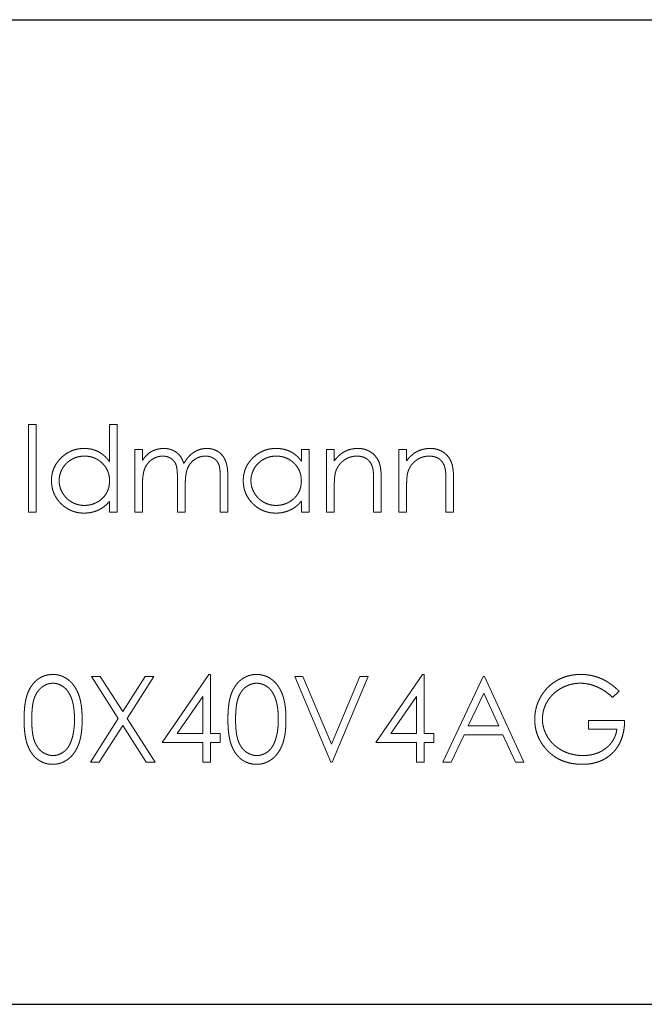
# Model space of a CAD drawing. Units: millimetres. Extents: x 5 to 292, y 5 to 205.
# Drawn here: x 44 to 50, y 100 to 109 of the extents above; entities that cross this region are included whole.
import ezdxf

# ---------------------------------------------------------------- set-up
doc = ezdxf.new("R2010")
doc.units = ezdxf.units.MM
doc.linetypes.add('HIDDEN', pattern=[1.905, 1.27, -0.635])

msp = doc.modelspace()

# ---------------------------------------------------------------- linework, layer by layer
at = {"color": 7, "linetype": 'Continuous', "lineweight": 25}
for p, q in [((13.6429, 108.8312), (77.1429, 108.8312)), ((13.6429, 99.687), (77.1429, 99.687))]:
    msp.add_line(p, q, dxfattribs=at)
at = {"color": 7, "linetype": 'HIDDEN', "lineweight": 18}
for p, q in [((13.6429, 108.8312), (77.1429, 108.8312)), ((15.0429, 108.8312), (75.7429, 108.8312)), ((44.0344, 105.0732), (44.1056, 105.0732)), ((44.0344, 104.2591), (44.0344, 105.0732)), ((44.1056, 105.0732), (44.1056, 104.2591)), ((44.7874, 105.0732), (44.8587, 105.0732)), ((44.7874, 104.7269), (44.7874, 105.0732)), ((44.8587, 105.0732), (44.8587, 104.2591)), ((45.0215, 104.8392), (45.0927, 104.8392)), ((45.0215, 104.2591), (45.0215, 104.8392)), ((45.0927, 104.8392), (45.0927, 104.7384)), ((46.5683, 104.7319), (46.5683, 104.8392)), ((46.5683, 104.8392), (46.6395, 104.8392)), ((46.6395, 104.8392), (46.6395, 104.2591)), ((46.8023, 104.8392), (46.8736, 104.8392)), ((46.8023, 104.2591), (46.8023, 104.8392)), ((46.8736, 104.8392), (46.8736, 104.7346)), ((47.474, 104.8392), (47.5452, 104.8392)), ((47.474, 104.2591), (47.474, 104.8392)), ((47.5452, 104.8392), (47.5452, 104.7346)), ((45.4184, 104.2591), (45.4184, 104.5541)), ((45.8152, 104.2591), (45.8152, 104.5737)), ((45.8865, 104.5733), (45.8865, 104.2591)), ((47.2399, 104.2591), (47.2399, 104.532)), ((47.3111, 104.5554), (47.3111, 104.2591)), ((47.9115, 104.2591), (47.9115, 104.532)), ((47.9828, 104.5554), (47.9828, 104.2591)), ((45.0927, 104.5032), (45.0927, 104.2591)), ((45.4896, 104.4848), (45.4896, 104.2591)), ((46.8736, 104.4689), (46.8736, 104.2591)), ((47.5452, 104.4689), (47.5452, 104.2591)), ((44.7874, 104.2591), (44.7874, 104.3595)), ((46.5683, 104.2591), (46.5683, 104.3595)), ((44.1056, 104.2591), (44.0344, 104.2591)), ((44.8587, 104.2591), (44.7874, 104.2591)), ((45.0927, 104.2591), (45.0215, 104.2591)), ((45.4896, 104.2591), (45.4184, 104.2591)), ((45.8865, 104.2591), (45.8152, 104.2591)), ((46.6395, 104.2591), (46.5683, 104.2591)), ((46.8736, 104.2591), (46.8023, 104.2591)), ((47.3111, 104.2591), (47.2399, 104.2591)), ((47.5452, 104.2591), (47.474, 104.2591)), ((47.9828, 104.2591), (47.9115, 104.2591)), ((44.8685, 102.341), (44.6195, 102.73)), ((44.6195, 102.73), (44.7017, 102.73)), ((44.7017, 102.73), (44.9095, 102.4053)), ((44.9095, 102.4053), (45.1174, 102.73)), ((45.1996, 102.73), (44.9507, 102.341)), ((45.1174, 102.73), (45.1996, 102.73)), ((45.2759, 102.1194), (45.7092, 102.7503)), ((45.7092, 102.7503), (45.7236, 102.7503)), ((45.7236, 102.7503), (45.7236, 102.2008)), ((46.5072, 102.73), (46.5835, 102.73)), ((46.843, 101.9362), (46.5072, 102.73)), ((46.5835, 102.73), (46.8481, 102.1045)), ((46.8481, 102.1045), (47.1127, 102.73)), ((47.189, 102.73), (46.8532, 101.9362)), ((47.1127, 102.73), (47.189, 102.73)), ((47.2603, 102.1194), (47.6935, 102.7503)), ((47.6935, 102.7503), (47.708, 102.7503)), ((47.708, 102.7503), (47.708, 102.2008)), ((47.881, 101.9362), (48.2575, 102.73)), ((48.2575, 102.73), (48.2677, 102.73)), ((48.2677, 102.73), (48.6341, 101.9362)), ((45.6524, 102.5455), (45.4158, 102.2008)), ((45.6524, 102.2008), (45.6524, 102.5455)), ((47.6368, 102.5455), (47.4002, 102.2008)), ((47.6368, 102.2008), (47.6368, 102.5455)), ((48.2618, 102.5753), (48.1181, 102.272)), ((48.4018, 102.272), (48.2618, 102.5753)), ((49.5194, 102.5945), (49.4583, 102.5366)), ((44.6093, 101.9362), (44.8685, 102.341)), ((44.9507, 102.341), (45.2097, 101.9362)), ((44.9095, 102.2768), (44.6915, 101.9362)), ((45.1275, 101.9362), (44.9095, 102.2768)), ((48.1181, 102.272), (48.4018, 102.272)), ((49.2345, 102.2415), (49.2345, 102.3229)), ((49.2345, 102.3229), (49.5703, 102.3229)), ((49.499, 102.2415), (49.2345, 102.2415)), ((45.4158, 102.2008), (45.6524, 102.2008)), ((45.7236, 102.2008), (45.8152, 102.2008)), ((45.8152, 102.2008), (45.8152, 102.1194)), ((47.4002, 102.2008), (47.6368, 102.2008)), ((47.708, 102.2008), (47.7996, 102.2008)), ((47.7996, 102.2008), (47.7996, 102.1194)), ((48.0795, 102.1906), (47.9588, 101.9362)), ((48.4393, 102.1906), (48.0795, 102.1906)), ((48.5566, 101.9362), (48.4393, 102.1906)), ((45.6524, 102.1194), (45.2759, 102.1194)), ((45.6524, 101.9362), (45.6524, 102.1194)), ((45.7236, 102.1194), (45.7236, 101.9362)), ((45.8152, 102.1194), (45.7236, 102.1194)), ((47.6368, 102.1194), (47.2603, 102.1194)), ((47.6368, 101.9362), (47.6368, 102.1194)), ((47.7996, 102.1194), (47.708, 102.1194)), ((47.708, 102.1194), (47.708, 101.9362)), ((44.6915, 101.9362), (44.6093, 101.9362)), ((45.2097, 101.9362), (45.1275, 101.9362)), ((45.7236, 101.9362), (45.6524, 101.9362)), ((46.8532, 101.9362), (46.843, 101.9362)), ((47.708, 101.9362), (47.6368, 101.9362)), ((47.9588, 101.9362), (47.881, 101.9362)), ((48.6341, 101.9362), (48.5566, 101.9362))]:
    msp.add_line(p, q, dxfattribs=at)
for points, knots in [([(44.2481, 104.5508), (44.2484, 104.5608), (44.2489, 104.5808), (44.2531, 104.6101), (44.2602, 104.6383), (44.27, 104.6654), (44.2827, 104.6913), (44.2981, 104.7161), (44.3162, 104.7399), (44.3372, 104.7621), (44.3598, 104.7825), (44.3841, 104.8003), (44.4093, 104.8157), (44.4359, 104.8278), (44.4635, 104.8377), (44.4923, 104.8445), (44.5221, 104.8485), (44.5424, 104.8491), (44.5527, 104.8494)], [0, 0, 0, 0, 0.063775, 0.126079, 0.186904, 0.247574, 0.308003, 0.369132, 0.432033, 0.496791, 0.561611, 0.624914, 0.686726, 0.748079, 0.809582, 0.871631, 0.934886, 1, 1, 1, 1]), ([(44.5527, 104.8494), (44.5646, 104.849), (44.5878, 104.8483), (44.6218, 104.8425), (44.654, 104.8327), (44.6845, 104.8193), (44.7131, 104.8019), (44.7402, 104.7808), (44.7651, 104.7556), (44.7799, 104.7366), (44.7874, 104.7269)], [0, 0, 0, 0, 0.128884, 0.252985, 0.37421, 0.494102, 0.614753, 0.738511, 0.866243, 1, 1, 1, 1]), ([(45.0927, 104.7384), (45.0991, 104.7472), (45.1114, 104.7641), (45.1316, 104.7864), (45.1517, 104.8053), (45.1662, 104.8152), (45.1732, 104.8199)], [0, 0, 0, 0, 0.283595, 0.543395, 0.780646, 1, 1, 1, 1]), ([(45.1732, 104.8199), (45.1827, 104.8245), (45.2015, 104.8335), (45.2313, 104.8426), (45.2618, 104.8482), (45.2824, 104.849), (45.2927, 104.8494)], [0, 0, 0, 0, 0.253734, 0.503035, 0.750014, 1, 1, 1, 1]), ([(45.2927, 104.8494), (45.2997, 104.8491), (45.3136, 104.8487), (45.3342, 104.8456), (45.3541, 104.8403), (45.3733, 104.833), (45.3913, 104.8241), (45.4079, 104.8136), (45.4228, 104.8019), (45.436, 104.7884), (45.4478, 104.7727), (45.4587, 104.7543), (45.4688, 104.7329), (45.4744, 104.7174), (45.4773, 104.7093)], [0, 0, 0, 0, 0.084152, 0.166532, 0.248836, 0.331246, 0.412957, 0.490494, 0.566156, 0.639987, 0.716765, 0.802144, 0.895833, 1, 1, 1, 1]), ([(45.4773, 104.7093), (45.4805, 104.7149), (45.4866, 104.7259), (45.4968, 104.7415), (45.5076, 104.7561), (45.519, 104.7698), (45.5309, 104.7823), (45.5433, 104.7938), (45.5564, 104.8044), (45.5744, 104.8167), (45.598, 104.8298), (45.6277, 104.8411), (45.6586, 104.8481), (45.6795, 104.8489), (45.6901, 104.8494)], [0, 0, 0, 0, 0.071766, 0.141226, 0.209116, 0.27484, 0.339483, 0.402476, 0.464942, 0.526833, 0.647415, 0.765562, 0.881615, 1, 1, 1, 1]), ([(45.6901, 104.8494), (45.6998, 104.849), (45.7189, 104.8483), (45.7466, 104.8426), (45.7724, 104.833), (45.7963, 104.8198), (45.8179, 104.8032), (45.8367, 104.7834), (45.8525, 104.7607), (45.8628, 104.7393), (45.8698, 104.7204), (45.8742, 104.7043), (45.878, 104.6865), (45.8811, 104.6672), (45.8835, 104.6461), (45.8852, 104.6233), (45.8863, 104.5989), (45.8864, 104.582), (45.8865, 104.5733)], [0, 0, 0, 0, 0.075604, 0.147965, 0.218797, 0.28947, 0.359724, 0.429708, 0.500497, 0.574429, 0.613947, 0.657155, 0.703973, 0.754939, 0.809707, 0.868833, 0.932385, 1, 1, 1, 1]), ([(46.0289, 104.5508), (46.0292, 104.5608), (46.0298, 104.5808), (46.034, 104.6101), (46.041, 104.6383), (46.0509, 104.6654), (46.0635, 104.6913), (46.0789, 104.7161), (46.0971, 104.7399), (46.118, 104.7621), (46.1407, 104.7825), (46.1649, 104.8003), (46.1901, 104.8157), (46.2167, 104.8278), (46.2443, 104.8377), (46.2731, 104.8445), (46.303, 104.8485), (46.3233, 104.8491), (46.3336, 104.8494)], [0, 0, 0, 0, 0.063775, 0.126079, 0.186904, 0.247574, 0.308003, 0.369132, 0.432033, 0.496791, 0.561611, 0.624914, 0.686726, 0.748079, 0.809582, 0.871631, 0.934886, 1, 1, 1, 1]), ([(46.3336, 104.8494), (46.3454, 104.849), (46.3686, 104.8484), (46.4026, 104.8431), (46.4347, 104.8341), (46.4653, 104.8219), (46.4941, 104.8056), (46.521, 104.7851), (46.5462, 104.7605), (46.5608, 104.7416), (46.5683, 104.7319)], [0, 0, 0, 0, 0.129862, 0.254654, 0.376015, 0.495255, 0.614798, 0.738106, 0.865196, 1, 1, 1, 1]), ([(46.8736, 104.7346), (46.8812, 104.7441), (46.8959, 104.7625), (46.9205, 104.7867), (46.9465, 104.8066), (46.9737, 104.8225), (47.0022, 104.8345), (47.0318, 104.8432), (47.0626, 104.8483), (47.0836, 104.849), (47.0943, 104.8494)], [0, 0, 0, 0, 0.140976, 0.273569, 0.398988, 0.51993, 0.63811, 0.756589, 0.87686, 1, 1, 1, 1]), ([(47.0943, 104.8494), (47.105, 104.849), (47.126, 104.8482), (47.1566, 104.8421), (47.1852, 104.8316), (47.2116, 104.8173), (47.2355, 104.7994), (47.2564, 104.7787), (47.2737, 104.7548), (47.2853, 104.7326), (47.293, 104.713), (47.2978, 104.6961), (47.3019, 104.6774), (47.3054, 104.6567), (47.3078, 104.6341), (47.3097, 104.6096), (47.3111, 104.5831), (47.3111, 104.5648), (47.3111, 104.5554)], [0, 0, 0, 0, 0.07724, 0.151178, 0.223488, 0.295543, 0.366976, 0.437131, 0.507044, 0.57856, 0.616614, 0.658756, 0.704491, 0.754803, 0.809332, 0.868274, 0.932073, 1, 1, 1, 1]), ([(47.5452, 104.7346), (47.5528, 104.7441), (47.5676, 104.7625), (47.5921, 104.7867), (47.6181, 104.8066), (47.6453, 104.8225), (47.6738, 104.8345), (47.7034, 104.8432), (47.7343, 104.8483), (47.7553, 104.849), (47.7659, 104.8494)], [0, 0, 0, 0, 0.140976, 0.273569, 0.398988, 0.51993, 0.63811, 0.756589, 0.87686, 1, 1, 1, 1]), ([(47.7659, 104.8494), (47.7766, 104.849), (47.7976, 104.8482), (47.8282, 104.8421), (47.8568, 104.8316), (47.8832, 104.8173), (47.9071, 104.7994), (47.928, 104.7787), (47.9453, 104.7548), (47.957, 104.7326), (47.9646, 104.713), (47.9694, 104.6961), (47.9735, 104.6774), (47.9771, 104.6567), (47.9794, 104.6341), (47.9813, 104.6096), (47.9827, 104.5831), (47.9828, 104.5648), (47.9828, 104.5554)], [0, 0, 0, 0, 0.0772404, 0.1511781, 0.223488, 0.2955426, 0.3669763, 0.4371305, 0.5070436, 0.5785597, 0.6166135, 0.6587562, 0.7044912, 0.7548031, 0.8093316, 0.8682745, 0.9320729, 1, 1, 1, 1]), ([(44.5537, 104.7781), (44.5433, 104.7778), (44.5227, 104.777), (44.4926, 104.7713), (44.4637, 104.7618), (44.4362, 104.7488), (44.4107, 104.7325), (44.3879, 104.7127), (44.3676, 104.6901), (44.3505, 104.6647), (44.3366, 104.6374), (44.3268, 104.6089), (44.3203, 104.5797), (44.3196, 104.5599), (44.3193, 104.55)], [0, 0, 0, 0, 0.085921, 0.169593, 0.252476, 0.336244, 0.419505, 0.502036, 0.584775, 0.669846, 0.754185, 0.836658, 0.91801, 1, 1, 1, 1]), ([(44.7874, 104.5479), (44.7872, 104.5559), (44.7868, 104.5717), (44.7835, 104.5948), (44.7783, 104.617), (44.771, 104.6382), (44.7613, 104.6583), (44.7497, 104.6775), (44.7359, 104.6956), (44.7201, 104.7124), (44.7028, 104.7277), (44.6846, 104.7414), (44.6651, 104.7527), (44.6447, 104.762), (44.6234, 104.7694), (44.6009, 104.7743), (44.5776, 104.7777), (44.5618, 104.778), (44.5537, 104.7781)], [0, 0, 0, 0, 0.065634, 0.129188, 0.191219, 0.251913, 0.312507, 0.373494, 0.435152, 0.498741, 0.562095, 0.624187, 0.685476, 0.746097, 0.807612, 0.869967, 0.933951, 1, 1, 1, 1]), ([(45.2803, 104.7781), (45.2717, 104.7778), (45.2545, 104.7771), (45.2293, 104.7709), (45.2049, 104.7611), (45.1818, 104.7476), (45.1606, 104.7308), (45.142, 104.7111), (45.1263, 104.6887), (45.1159, 104.6678), (45.1093, 104.6493), (45.1048, 104.6336), (45.101, 104.6161), (45.0982, 104.5969), (45.0954, 104.5759), (45.0941, 104.5533), (45.0928, 104.5288), (45.0927, 104.512), (45.0927, 104.5032)], [0, 0, 0, 0, 0.068677, 0.136871, 0.206114, 0.277538, 0.349772, 0.421251, 0.492911, 0.567027, 0.606614, 0.649704, 0.697303, 0.749086, 0.804881, 0.865485, 0.930237, 1, 1, 1, 1]), ([(45.4184, 104.5541), (45.4183, 104.5624), (45.4183, 104.5784), (45.4177, 104.6014), (45.4165, 104.6223), (45.4152, 104.641), (45.4133, 104.6577), (45.4111, 104.6723), (45.4085, 104.6848), (45.4043, 104.6986), (45.3978, 104.7137), (45.3873, 104.7298), (45.3742, 104.7439), (45.3589, 104.756), (45.3417, 104.766), (45.3226, 104.7731), (45.3019, 104.7773), (45.2877, 104.7779), (45.2803, 104.7781)], [0, 0, 0, 0, 0.08253, 0.158779, 0.227738, 0.289946, 0.345499, 0.393896, 0.436374, 0.472122, 0.536384, 0.599078, 0.661948, 0.726311, 0.791771, 0.858647, 0.927305, 1, 1, 1, 1]), ([(45.6777, 104.7781), (45.6687, 104.7778), (45.6509, 104.7772), (45.625, 104.7707), (45.6, 104.7609), (45.5768, 104.7468), (45.5555, 104.7298), (45.5372, 104.7096), (45.522, 104.6868), (45.5117, 104.6657), (45.5053, 104.6467), (45.501, 104.6301), (45.4977, 104.6113), (45.4945, 104.5903), (45.4925, 104.567), (45.4906, 104.5416), (45.4898, 104.5139), (45.4897, 104.4947), (45.4896, 104.4848)], [0, 0, 0, 0, 0.068158, 0.134707, 0.201865, 0.270788, 0.340024, 0.408083, 0.476813, 0.547346, 0.58564, 0.628865, 0.677153, 0.730803, 0.789807, 0.854325, 0.924365, 1, 1, 1, 1]), ([(45.8152, 104.5737), (45.8152, 104.5811), (45.8152, 104.5953), (45.8146, 104.6158), (45.8134, 104.6345), (45.8121, 104.6513), (45.8102, 104.6663), (45.8078, 104.6795), (45.8052, 104.691), (45.801, 104.7037), (45.7942, 104.7177), (45.7838, 104.7329), (45.7708, 104.746), (45.7558, 104.7575), (45.7386, 104.7668), (45.7197, 104.7734), (45.6992, 104.7775), (45.685, 104.7779), (45.6777, 104.7781)], [0, 0, 0, 0, 0.078343, 0.150563, 0.216151, 0.27568, 0.328707, 0.375904, 0.417302, 0.452693, 0.517265, 0.581217, 0.645322, 0.712024, 0.78013, 0.850218, 0.922649, 1, 1, 1, 1]), ([(46.3345, 104.7781), (46.3241, 104.7778), (46.3036, 104.777), (46.2734, 104.7713), (46.2445, 104.7618), (46.2171, 104.7488), (46.1915, 104.7325), (46.1687, 104.7127), (46.1484, 104.6901), (46.1313, 104.6647), (46.1174, 104.6374), (46.1076, 104.6089), (46.1012, 104.5797), (46.1005, 104.5599), (46.1002, 104.55)], [0, 0, 0, 0, 0.085921, 0.169593, 0.252476, 0.336244, 0.419505, 0.502036, 0.584775, 0.669846, 0.754185, 0.836658, 0.91801, 1, 1, 1, 1]), ([(46.5683, 104.5479), (46.5681, 104.5559), (46.5676, 104.5717), (46.5644, 104.5948), (46.5592, 104.617), (46.5518, 104.6382), (46.5422, 104.6583), (46.5306, 104.6775), (46.5167, 104.6956), (46.501, 104.7124), (46.4837, 104.7277), (46.4654, 104.7414), (46.4459, 104.7527), (46.4255, 104.762), (46.4042, 104.7694), (46.3818, 104.7743), (46.3585, 104.7777), (46.3426, 104.778), (46.3345, 104.7781)], [0, 0, 0, 0, 0.065634, 0.129188, 0.191219, 0.251913, 0.312507, 0.373494, 0.435152, 0.498741, 0.562095, 0.624187, 0.685476, 0.746097, 0.807612, 0.869967, 0.933951, 1, 1, 1, 1]), ([(47.0819, 104.7781), (47.0761, 104.778), (47.0648, 104.7778), (47.048, 104.7757), (47.0317, 104.7722), (47.0157, 104.7674), (47.0004, 104.7609), (46.9852, 104.7536), (46.9708, 104.7444), (46.9569, 104.7341), (46.9439, 104.7227), (46.9318, 104.7108), (46.921, 104.698), (46.9112, 104.6847), (46.9028, 104.6706), (46.8954, 104.6559), (46.8892, 104.6405), (46.8861, 104.6299), (46.8845, 104.6245)], [0, 0, 0, 0, 0.063986, 0.126627, 0.188984, 0.25023, 0.312351, 0.374574, 0.438148, 0.50292, 0.567974, 0.630771, 0.692935, 0.754398, 0.815218, 0.876117, 0.938015, 1, 1, 1, 1]), ([(47.2315, 104.664), (47.2291, 104.673), (47.2244, 104.6903), (47.213, 104.7138), (47.1985, 104.7338), (47.1808, 104.7502), (47.1601, 104.7629), (47.1365, 104.7718), (47.1101, 104.7773), (47.0915, 104.7778), (47.0819, 104.7781)], [0, 0, 0, 0, 0.13552, 0.260833, 0.378476, 0.493178, 0.609281, 0.729981, 0.859261, 1, 1, 1, 1]), ([(47.7535, 104.7781), (47.7478, 104.778), (47.7364, 104.7778), (47.7196, 104.7757), (47.7033, 104.7722), (47.6873, 104.7674), (47.672, 104.7609), (47.6569, 104.7536), (47.6425, 104.7444), (47.6285, 104.7341), (47.6155, 104.7227), (47.6034, 104.7108), (47.5926, 104.698), (47.5829, 104.6847), (47.5744, 104.6706), (47.5671, 104.6559), (47.5608, 104.6405), (47.5577, 104.6299), (47.5562, 104.6245)], [0, 0, 0, 0, 0.063986, 0.126627, 0.188984, 0.25023, 0.312351, 0.374574, 0.438148, 0.50292, 0.567974, 0.630771, 0.692935, 0.754398, 0.815218, 0.876117, 0.938015, 1, 1, 1, 1]), ([(47.9031, 104.664), (47.9007, 104.673), (47.8961, 104.6903), (47.8846, 104.7138), (47.8701, 104.7338), (47.8525, 104.7502), (47.8318, 104.7629), (47.8081, 104.7718), (47.7817, 104.7773), (47.7632, 104.7778), (47.7535, 104.7781)], [0, 0, 0, 0, 0.13552, 0.260833, 0.378476, 0.493178, 0.609281, 0.729981, 0.859261, 1, 1, 1, 1]), ([(46.8845, 104.6245), (46.8836, 104.6206), (46.8817, 104.6121), (46.8796, 104.5981), (46.8777, 104.5819), (46.8761, 104.5636), (46.8751, 104.543), (46.8741, 104.5203), (46.8737, 104.4953), (46.8736, 104.4779), (46.8736, 104.4689)], [0, 0, 0, 0, 0.0769955, 0.1676151, 0.2710524, 0.3894595, 0.5208428, 0.6663988, 0.8260936, 1, 1, 1, 1]), ([(47.2399, 104.532), (47.2399, 104.5399), (47.2398, 104.555), (47.2395, 104.5766), (47.2389, 104.5962), (47.238, 104.6138), (47.2367, 104.6293), (47.2353, 104.6427), (47.2336, 104.6541), (47.2322, 104.6609), (47.2315, 104.664)], [0, 0, 0, 0, 0.17885, 0.34211, 0.489826, 0.623254, 0.74008, 0.841483, 0.928908, 1, 1, 1, 1]), ([(47.5562, 104.6245), (47.5553, 104.6206), (47.5533, 104.6121), (47.5512, 104.5981), (47.5493, 104.5819), (47.5477, 104.5636), (47.5468, 104.543), (47.5457, 104.5203), (47.5453, 104.4953), (47.5452, 104.4779), (47.5452, 104.4689)], [0, 0, 0, 0, 0.0769955, 0.1676151, 0.2710524, 0.3894595, 0.5208428, 0.6663988, 0.8260936, 1, 1, 1, 1]), ([(47.9115, 104.532), (47.9115, 104.5399), (47.9114, 104.555), (47.9112, 104.5766), (47.9105, 104.5962), (47.9096, 104.6138), (47.9083, 104.6293), (47.9069, 104.6427), (47.9053, 104.6541), (47.9038, 104.6609), (47.9031, 104.664)], [0, 0, 0, 0, 0.17885, 0.34211, 0.489826, 0.623254, 0.74008, 0.841483, 0.928908, 1, 1, 1, 1]), ([(44.5505, 104.249), (44.5403, 104.2492), (44.5201, 104.2498), (44.4903, 104.254), (44.4618, 104.2609), (44.4343, 104.2704), (44.408, 104.283), (44.3828, 104.2981), (44.3588, 104.316), (44.3364, 104.3366), (44.3157, 104.3589), (44.2975, 104.3827), (44.2824, 104.4079), (44.2697, 104.4341), (44.26, 104.4616), (44.2532, 104.4903), (44.2489, 104.5202), (44.2484, 104.5405), (44.2481, 104.5508)], [0, 0, 0, 0, 0.06462, 0.127433, 0.189004, 0.24993, 0.310668, 0.372329, 0.434939, 0.499576, 0.564191, 0.626735, 0.688109, 0.749294, 0.810331, 0.871901, 0.935046, 1, 1, 1, 1]), ([(44.3193, 104.55), (44.3197, 104.5401), (44.3206, 104.5203), (44.3267, 104.4911), (44.3368, 104.4626), (44.3507, 104.4351), (44.3681, 104.4096), (44.3883, 104.3865), (44.4114, 104.3666), (44.437, 104.35), (44.4644, 104.3366), (44.4931, 104.3273), (44.5228, 104.3213), (44.5429, 104.3206), (44.5531, 104.3202)], [0, 0, 0, 0, 0.0815893, 0.1628589, 0.2454837, 0.3308071, 0.4164934, 0.4998932, 0.5830482, 0.6671579, 0.7513119, 0.8337848, 0.9162565, 1, 1, 1, 1]), ([(44.5531, 104.3202), (44.5634, 104.3206), (44.5839, 104.3213), (44.6141, 104.3271), (44.6435, 104.3365), (44.6716, 104.3497), (44.6977, 104.3659), (44.7212, 104.385), (44.741, 104.4071), (44.7579, 104.4315), (44.7711, 104.4582), (44.7807, 104.4866), (44.7863, 104.5168), (44.7871, 104.5374), (44.7874, 104.5479)], [0, 0, 0, 0, 0.084802, 0.168664, 0.252552, 0.33824, 0.423103, 0.505556, 0.586176, 0.667136, 0.748499, 0.830452, 0.913456, 1, 1, 1, 1]), ([(46.3314, 104.249), (46.3211, 104.2492), (46.3009, 104.2498), (46.2712, 104.254), (46.2426, 104.2609), (46.2151, 104.2704), (46.1889, 104.283), (46.1637, 104.2981), (46.1397, 104.316), (46.1172, 104.3366), (46.0965, 104.3589), (46.0784, 104.3827), (46.0632, 104.4079), (46.0506, 104.4341), (46.0408, 104.4616), (46.034, 104.4903), (46.0298, 104.5202), (46.0292, 104.5405), (46.0289, 104.5508)], [0, 0, 0, 0, 0.06462, 0.1274335, 0.1890041, 0.2499301, 0.3106685, 0.372329, 0.4349391, 0.4995755, 0.5641912, 0.6267352, 0.6881093, 0.7492936, 0.8103305, 0.8719012, 0.9350459, 1, 1, 1, 1]), ([(46.1002, 104.55), (46.1006, 104.5401), (46.1014, 104.5203), (46.1075, 104.4911), (46.1177, 104.4626), (46.1316, 104.4351), (46.149, 104.4096), (46.1691, 104.3865), (46.1922, 104.3666), (46.2178, 104.35), (46.2452, 104.3366), (46.274, 104.3273), (46.3036, 104.3213), (46.3238, 104.3206), (46.3339, 104.3202)], [0, 0, 0, 0, 0.0815893, 0.1628589, 0.2454837, 0.3308071, 0.4164934, 0.4998932, 0.5830482, 0.6671579, 0.7513119, 0.8337848, 0.9162565, 1, 1, 1, 1]), ([(46.3339, 104.3202), (46.3442, 104.3206), (46.3647, 104.3213), (46.395, 104.3271), (46.4243, 104.3365), (46.4524, 104.3497), (46.4786, 104.3659), (46.502, 104.385), (46.5219, 104.4071), (46.5387, 104.4315), (46.5519, 104.4582), (46.5615, 104.4866), (46.5672, 104.5168), (46.5679, 104.5374), (46.5683, 104.5479)], [0, 0, 0, 0, 0.084802, 0.168664, 0.252552, 0.33824, 0.423103, 0.505556, 0.586176, 0.667136, 0.748499, 0.830452, 0.913456, 1, 1, 1, 1]), ([(44.7874, 104.3595), (44.7794, 104.3504), (44.7637, 104.3327), (44.7375, 104.3095), (44.7098, 104.2904), (44.6806, 104.2749), (44.65, 104.2633), (44.6181, 104.2551), (44.5848, 104.2498), (44.562, 104.2492), (44.5505, 104.249)], [0, 0, 0, 0, 0.134298, 0.262085, 0.38627, 0.507165, 0.6273, 0.748145, 0.87237, 1, 1, 1, 1]), ([(46.5683, 104.3595), (46.5602, 104.3504), (46.5446, 104.3327), (46.5184, 104.3095), (46.4906, 104.2904), (46.4614, 104.2749), (46.4309, 104.2633), (46.3989, 104.2551), (46.3656, 104.2498), (46.3429, 104.2492), (46.3314, 104.249)], [0, 0, 0, 0, 0.134298, 0.262085, 0.38627, 0.507165, 0.6273, 0.748145, 0.87237, 1, 1, 1, 1]), ([(43.9937, 102.3328), (43.9937, 102.3455), (43.9939, 102.3702), (43.9955, 102.4062), (43.9982, 102.44), (44.0018, 102.4716), (44.0063, 102.5009), (44.0122, 102.5279), (44.019, 102.5528), (44.0268, 102.5756), (44.0357, 102.5966), (44.0453, 102.6162), (44.0561, 102.6344), (44.0674, 102.6514), (44.0798, 102.667), (44.0927, 102.6815), (44.1069, 102.6944), (44.1217, 102.7061), (44.1374, 102.7164), (44.1534, 102.7255), (44.1699, 102.7333), (44.1869, 102.7394), (44.2043, 102.7444), (44.2222, 102.7478), (44.2404, 102.75), (44.2528, 102.7502), (44.2591, 102.7503)], [0, 0, 0, 0, 0.068595, 0.133246, 0.194313, 0.251279, 0.304513, 0.354235, 0.400481, 0.443411, 0.484015, 0.523252, 0.561042, 0.5979, 0.633518, 0.668314, 0.702496, 0.736685, 0.770293, 0.803437, 0.835913, 0.86846, 0.900847, 0.933467, 0.966258, 1, 1, 1, 1]), ([(44.2591, 102.7503), (44.2654, 102.7502), (44.2779, 102.75), (44.2965, 102.7479), (44.3146, 102.7444), (44.3322, 102.7394), (44.3495, 102.7332), (44.3663, 102.7255), (44.3826, 102.7165), (44.3984, 102.7059), (44.4136, 102.6941), (44.428, 102.6808), (44.4415, 102.6661), (44.4544, 102.6501), (44.4662, 102.6326), (44.4774, 102.6138), (44.4875, 102.5935), (44.4972, 102.5719), (44.5056, 102.5485), (44.5131, 102.5233), (44.5192, 102.4962), (44.5243, 102.4672), (44.5282, 102.4363), (44.5311, 102.4035), (44.5326, 102.3687), (44.5329, 102.345), (44.533, 102.3328)], [0, 0, 0, 0, 0.033788, 0.067194, 0.099862, 0.132567, 0.165151, 0.197913, 0.231319, 0.265083, 0.299255, 0.334399, 0.369943, 0.406284, 0.444064, 0.482998, 0.523354, 0.565537, 0.609613, 0.656391, 0.705885, 0.758325, 0.813832, 0.872795, 0.934722, 1, 1, 1, 1]), ([(45.8865, 102.3328), (45.8865, 102.3455), (45.8867, 102.3702), (45.8883, 102.4062), (45.891, 102.44), (45.8946, 102.4716), (45.8991, 102.5009), (45.905, 102.5279), (45.9118, 102.5528), (45.9196, 102.5756), (45.9285, 102.5966), (45.9381, 102.6162), (45.9489, 102.6344), (45.9602, 102.6514), (45.9725, 102.667), (45.9855, 102.6815), (45.9997, 102.6944), (46.0145, 102.7061), (46.0302, 102.7164), (46.0462, 102.7255), (46.0627, 102.7333), (46.0797, 102.7394), (46.0971, 102.7444), (46.1149, 102.7478), (46.1332, 102.75), (46.1456, 102.7502), (46.1518, 102.7503)], [0, 0, 0, 0, 0.068595, 0.133246, 0.194313, 0.251279, 0.304513, 0.354235, 0.400481, 0.443411, 0.484015, 0.523252, 0.561042, 0.5979, 0.633518, 0.668314, 0.702496, 0.736685, 0.770293, 0.803437, 0.835913, 0.86846, 0.900847, 0.933467, 0.966258, 1, 1, 1, 1]), ([(46.1518, 102.7503), (46.1582, 102.7502), (46.1707, 102.75), (46.1893, 102.7479), (46.2074, 102.7444), (46.225, 102.7394), (46.2423, 102.7332), (46.2591, 102.7255), (46.2754, 102.7165), (46.2912, 102.7059), (46.3064, 102.6941), (46.3208, 102.6808), (46.3343, 102.6661), (46.3472, 102.6501), (46.359, 102.6326), (46.3702, 102.6138), (46.3803, 102.5935), (46.39, 102.5719), (46.3983, 102.5485), (46.4059, 102.5233), (46.412, 102.4962), (46.4171, 102.4672), (46.421, 102.4363), (46.4239, 102.4035), (46.4254, 102.3687), (46.4257, 102.345), (46.4258, 102.3328)], [0, 0, 0, 0, 0.033788, 0.067194, 0.099862, 0.132567, 0.165151, 0.197913, 0.231319, 0.265083, 0.299255, 0.334399, 0.369943, 0.406284, 0.444064, 0.482998, 0.523354, 0.565537, 0.609613, 0.656391, 0.705885, 0.758325, 0.813832, 0.872795, 0.934722, 1, 1, 1, 1]), ([(48.7358, 102.3334), (48.7359, 102.3428), (48.7362, 102.3613), (48.7391, 102.3889), (48.7433, 102.4159), (48.7494, 102.4425), (48.7571, 102.4685), (48.7668, 102.4941), (48.778, 102.5192), (48.7911, 102.5436), (48.8056, 102.5671), (48.8214, 102.5896), (48.8386, 102.6106), (48.857, 102.6303), (48.8769, 102.6487), (48.8979, 102.6657), (48.9202, 102.6815), (48.9437, 102.6958), (48.9683, 102.7086), (48.9937, 102.7198), (49.02, 102.7291), (49.047, 102.737), (49.0748, 102.7429), (49.1034, 102.7471), (49.1328, 102.75), (49.1527, 102.7502), (49.1628, 102.7503)], [0, 0, 0, 0, 0.042039, 0.083544, 0.124643, 0.165303, 0.206171, 0.246971, 0.288329, 0.329987, 0.371797, 0.412738, 0.453459, 0.494001, 0.534381, 0.574952, 0.615892, 0.65725, 0.699007, 0.740486, 0.782325, 0.824567, 0.867041, 0.9105, 0.954619, 1, 1, 1, 1]), ([(49.1628, 102.7503), (49.171, 102.7502), (49.1873, 102.7499), (49.2115, 102.7481), (49.2354, 102.7453), (49.2589, 102.7414), (49.282, 102.736), (49.3048, 102.7297), (49.3272, 102.7223), (49.3493, 102.7134), (49.3711, 102.7034), (49.3928, 102.6921), (49.4143, 102.6793), (49.4356, 102.6651), (49.4569, 102.6496), (49.4779, 102.6324), (49.499, 102.6142), (49.5125, 102.6011), (49.5194, 102.5945)], [0, 0, 0, 0, 0.0616169, 0.1221792, 0.1822163, 0.2418641, 0.3009601, 0.3599691, 0.4190329, 0.4780687, 0.5379926, 0.5989602, 0.6613211, 0.7252476, 0.7912202, 0.858746, 0.9283176, 1, 1, 1, 1]), ([(44.2614, 102.6689), (44.2527, 102.6685), (44.2351, 102.6675), (44.2091, 102.661), (44.1843, 102.6497), (44.1645, 102.6372), (44.1493, 102.6254), (44.1386, 102.6151), (44.1286, 102.6038), (44.1194, 102.5915), (44.1108, 102.5782), (44.1028, 102.5639), (44.0957, 102.5485), (44.0891, 102.5321), (44.0833, 102.514), (44.0785, 102.4941), (44.0741, 102.4722), (44.0709, 102.4483), (44.0682, 102.4223), (44.0664, 102.3944), (44.065, 102.3644), (44.0649, 102.3438), (44.0649, 102.3331)], [0, 0, 0, 0, 0.060387, 0.120883, 0.182755, 0.247811, 0.281299, 0.315088, 0.349702, 0.384857, 0.420966, 0.458511, 0.497175, 0.537602, 0.580503, 0.627468, 0.678388, 0.733983, 0.793747, 0.857714, 0.926698, 1, 1, 1, 1]), ([(44.4618, 102.3331), (44.4617, 102.3426), (44.4614, 102.3613), (44.4605, 102.3886), (44.4581, 102.4146), (44.4554, 102.4393), (44.4515, 102.4626), (44.4472, 102.4847), (44.4415, 102.5053), (44.4354, 102.5248), (44.4284, 102.5429), (44.4207, 102.5597), (44.4125, 102.5753), (44.4036, 102.5896), (44.394, 102.6028), (44.3837, 102.6145), (44.3728, 102.6251), (44.3577, 102.6373), (44.3379, 102.6496), (44.3132, 102.661), (44.2875, 102.6675), (44.2701, 102.6685), (44.2614, 102.6689)], [0, 0, 0, 0, 0.065681, 0.128486, 0.188175, 0.245106, 0.299448, 0.350823, 0.399942, 0.446672, 0.491255, 0.533376, 0.573853, 0.612526, 0.649597, 0.685532, 0.720106, 0.753838, 0.818925, 0.880493, 0.940311, 1, 1, 1, 1]), ([(46.1542, 102.6689), (46.1454, 102.6685), (46.1279, 102.6675), (46.1019, 102.661), (46.077, 102.6497), (46.0573, 102.6372), (46.0421, 102.6254), (46.0314, 102.6151), (46.0214, 102.6038), (46.0122, 102.5915), (46.0035, 102.5782), (45.9956, 102.5639), (45.9885, 102.5485), (45.9819, 102.5321), (45.9761, 102.514), (45.9713, 102.4941), (45.9669, 102.4722), (45.9637, 102.4483), (45.961, 102.4223), (45.9592, 102.3944), (45.9578, 102.3644), (45.9577, 102.3438), (45.9577, 102.3331)], [0, 0, 0, 0, 0.060387, 0.120883, 0.182755, 0.247811, 0.281299, 0.315088, 0.349702, 0.384857, 0.420966, 0.458511, 0.497175, 0.537602, 0.580503, 0.627468, 0.678388, 0.733983, 0.793747, 0.857714, 0.926698, 1, 1, 1, 1]), ([(46.3546, 102.3331), (46.3544, 102.3426), (46.3542, 102.3613), (46.3533, 102.3886), (46.3509, 102.4146), (46.3482, 102.4393), (46.3442, 102.4626), (46.34, 102.4847), (46.3343, 102.5053), (46.3282, 102.5248), (46.3212, 102.5429), (46.3135, 102.5597), (46.3053, 102.5753), (46.2964, 102.5896), (46.2868, 102.6028), (46.2764, 102.6145), (46.2656, 102.6251), (46.2505, 102.6373), (46.2306, 102.6496), (46.206, 102.661), (46.1803, 102.6675), (46.1629, 102.6685), (46.1542, 102.6689)], [0, 0, 0, 0, 0.065681, 0.128486, 0.188175, 0.245106, 0.299448, 0.350823, 0.399942, 0.446672, 0.491255, 0.533376, 0.573853, 0.612526, 0.649597, 0.685532, 0.720106, 0.753838, 0.818925, 0.880493, 0.940311, 1, 1, 1, 1]), ([(49.1604, 102.6689), (49.1527, 102.6688), (49.1373, 102.6686), (49.1145, 102.6662), (49.0919, 102.6628), (49.0696, 102.6578), (49.0476, 102.6515), (49.0258, 102.6436), (49.0043, 102.6344), (48.9833, 102.6238), (48.963, 102.6121), (48.9438, 102.5992), (48.9256, 102.5854), (48.9087, 102.5704), (48.8931, 102.5544), (48.8784, 102.5376), (48.865, 102.5196), (48.853, 102.5007), (48.8422, 102.4812), (48.8328, 102.4614), (48.8248, 102.4413), (48.8185, 102.4208), (48.8133, 102.4002), (48.8097, 102.3793), (48.8076, 102.358), (48.8072, 102.3438), (48.8071, 102.3366)], [0, 0, 0, 0, 0.042841, 0.085571, 0.127719, 0.170068, 0.212787, 0.255482, 0.298877, 0.342861, 0.386528, 0.429532, 0.471886, 0.513729, 0.555082, 0.596535, 0.63812, 0.679822, 0.721331, 0.761888, 0.802199, 0.841806, 0.88106, 0.920633, 0.960101, 1, 1, 1, 1]), ([(49.4583, 102.5366), (49.4473, 102.547), (49.4255, 102.5676), (49.3899, 102.5942), (49.3527, 102.617), (49.3142, 102.6356), (49.2753, 102.6504), (49.2366, 102.661), (49.1983, 102.6677), (49.1729, 102.6685), (49.1604, 102.6689)], [0, 0, 0, 0, 0.136144, 0.269043, 0.398517, 0.5271, 0.652283, 0.77168, 0.887495, 1, 1, 1, 1]), ([(44.2591, 101.9159), (44.2528, 101.916), (44.2404, 101.9162), (44.2222, 101.9183), (44.2044, 101.9218), (44.1871, 101.9267), (44.1702, 101.9326), (44.1538, 101.9404), (44.1379, 101.9493), (44.1224, 101.9594), (44.1076, 101.9711), (44.0936, 101.984), (44.0805, 101.9984), (44.0683, 102.0141), (44.0568, 102.0311), (44.0461, 102.0494), (44.0363, 102.0691), (44.0273, 102.0903), (44.0193, 102.1132), (44.0123, 102.1382), (44.0067, 102.1654), (44.002, 102.1947), (43.9981, 102.2262), (43.9955, 102.2598), (43.9939, 102.2956), (43.9937, 102.3202), (43.9937, 102.3328)], [0, 0, 0, 0, 0.033787, 0.066622, 0.099285, 0.131361, 0.163585, 0.196104, 0.228902, 0.262158, 0.295991, 0.330218, 0.36506, 0.400951, 0.43762, 0.475708, 0.515381, 0.556414, 0.599765, 0.646424, 0.696431, 0.749782, 0.806573, 0.867436, 0.931887, 1, 1, 1, 1]), ([(44.0649, 102.3331), (44.0649, 102.3225), (44.065, 102.3019), (44.0664, 102.272), (44.0682, 102.2441), (44.0706, 102.2182), (44.0742, 102.1944), (44.0782, 102.1724), (44.0831, 102.1525), (44.0889, 102.1345), (44.0955, 102.118), (44.1027, 102.1026), (44.1104, 102.0883), (44.1191, 102.075), (44.1285, 102.0628), (44.1384, 102.0514), (44.1494, 102.0412), (44.1644, 102.029), (44.1843, 102.0165), (44.2094, 102.0055), (44.2352, 101.9986), (44.2527, 101.9977), (44.2614, 101.9973)], [0, 0, 0, 0, 0.072951, 0.141584, 0.205926, 0.265301, 0.320597, 0.371817, 0.41879, 0.461699, 0.502134, 0.540804, 0.578181, 0.614297, 0.649678, 0.684299, 0.718359, 0.752081, 0.817652, 0.879722, 0.939966, 1, 1, 1, 1]), ([(44.533, 102.3328), (44.5329, 102.3206), (44.5326, 102.297), (44.5311, 102.2624), (44.5282, 102.2297), (44.5245, 102.1989), (44.5194, 102.1701), (44.5131, 102.1432), (44.5062, 102.118), (44.4976, 102.0949), (44.4882, 102.0733), (44.478, 102.0532), (44.467, 102.0343), (44.4551, 102.0169), (44.4424, 102.0007), (44.4286, 101.9861), (44.4142, 101.9727), (44.3989, 101.9607), (44.3829, 101.9503), (44.3666, 101.9409), (44.3497, 101.9334), (44.3324, 101.9269), (44.3147, 101.922), (44.2965, 101.9185), (44.2779, 101.9161), (44.2654, 101.916), (44.2591, 101.9159)], [0, 0, 0, 0, 0.065063, 0.126773, 0.185516, 0.240765, 0.29298, 0.34225, 0.388919, 0.432776, 0.474628, 0.514775, 0.553606, 0.591426, 0.628028, 0.663804, 0.698984, 0.733591, 0.767628, 0.801208, 0.834264, 0.866981, 0.89972, 0.932702, 0.966176, 1, 1, 1, 1]), ([(44.4317, 102.1335), (44.4341, 102.1406), (44.439, 102.155), (44.4452, 102.1773), (44.4502, 102.2007), (44.4546, 102.2251), (44.4576, 102.2506), (44.4601, 102.2771), (44.4615, 102.3048), (44.4617, 102.3236), (44.4618, 102.3331)], [0, 0, 0, 0, 0.110588, 0.224542, 0.342503, 0.464324, 0.590756, 0.722227, 0.858843, 1, 1, 1, 1]), ([(46.1518, 101.9159), (46.1456, 101.916), (46.1332, 101.9162), (46.1149, 101.9183), (46.0972, 101.9218), (46.0799, 101.9267), (46.0629, 101.9326), (46.0466, 101.9404), (46.0307, 101.9493), (46.0152, 101.9594), (46.0004, 101.9711), (45.9863, 101.984), (45.9733, 101.9984), (45.9611, 102.0141), (45.9496, 102.0311), (45.9389, 102.0494), (45.9291, 102.0691), (45.9201, 102.0903), (45.9121, 102.1132), (45.9051, 102.1382), (45.8995, 102.1654), (45.8948, 102.1947), (45.8909, 102.2262), (45.8883, 102.2598), (45.8867, 102.2956), (45.8865, 102.3202), (45.8865, 102.3328)], [0, 0, 0, 0, 0.033787, 0.066622, 0.099285, 0.131361, 0.163585, 0.196104, 0.228902, 0.262158, 0.295991, 0.330218, 0.36506, 0.400951, 0.43762, 0.475708, 0.515381, 0.556414, 0.599765, 0.646424, 0.696431, 0.749782, 0.806573, 0.867436, 0.931887, 1, 1, 1, 1]), ([(45.9577, 102.3331), (45.9577, 102.3225), (45.9578, 102.3019), (45.9592, 102.272), (45.961, 102.2441), (45.9634, 102.2182), (45.967, 102.1944), (45.971, 102.1724), (45.9759, 102.1525), (45.9817, 102.1345), (45.9883, 102.118), (45.9955, 102.1026), (46.0032, 102.0883), (46.0118, 102.075), (46.0213, 102.0628), (46.0312, 102.0514), (46.0421, 102.0412), (46.0572, 102.029), (46.0771, 102.0165), (46.1022, 102.0055), (46.128, 101.9986), (46.1455, 101.9977), (46.1542, 101.9973)], [0, 0, 0, 0, 0.072951, 0.141584, 0.205926, 0.265301, 0.320597, 0.371817, 0.41879, 0.461699, 0.502134, 0.540804, 0.578181, 0.614297, 0.649678, 0.684299, 0.718359, 0.752081, 0.817652, 0.879722, 0.939966, 1, 1, 1, 1]), ([(46.4258, 102.3328), (46.4257, 102.3206), (46.4254, 102.297), (46.4239, 102.2624), (46.4209, 102.2297), (46.4173, 102.1989), (46.4122, 102.1701), (46.4059, 102.1432), (46.399, 102.118), (46.3904, 102.0949), (46.381, 102.0733), (46.3708, 102.0532), (46.3598, 102.0343), (46.3479, 102.0169), (46.3352, 102.0007), (46.3214, 101.9861), (46.307, 101.9727), (46.2917, 101.9607), (46.2757, 101.9503), (46.2594, 101.9409), (46.2424, 101.9334), (46.2252, 101.9269), (46.2075, 101.922), (46.1893, 101.9185), (46.1707, 101.9161), (46.1582, 101.916), (46.1518, 101.9159)], [0, 0, 0, 0, 0.065063, 0.126773, 0.185516, 0.240765, 0.29298, 0.34225, 0.388919, 0.432776, 0.474628, 0.514775, 0.553606, 0.591426, 0.628028, 0.663804, 0.698984, 0.733591, 0.767628, 0.801208, 0.834264, 0.866981, 0.89972, 0.932702, 0.966176, 1, 1, 1, 1]), ([(46.3245, 102.1335), (46.3269, 102.1406), (46.3318, 102.155), (46.338, 102.1773), (46.343, 102.2007), (46.3474, 102.2251), (46.3504, 102.2506), (46.3529, 102.2771), (46.3543, 102.3048), (46.3545, 102.3236), (46.3546, 102.3331)], [0, 0, 0, 0, 0.110588, 0.224542, 0.342503, 0.464324, 0.590756, 0.722227, 0.858843, 1, 1, 1, 1]), ([(48.8331, 102.066), (48.8254, 102.0756), (48.81, 102.0948), (48.7902, 102.1256), (48.7733, 102.1574), (48.7596, 102.1905), (48.749, 102.2246), (48.7413, 102.2599), (48.7368, 102.2963), (48.7362, 102.3209), (48.7358, 102.3334)], [0, 0, 0, 0, 0.127896, 0.253668, 0.376738, 0.499344, 0.621999, 0.745699, 0.871345, 1, 1, 1, 1]), ([(48.8071, 102.3366), (48.8072, 102.3293), (48.8076, 102.3147), (48.8098, 102.2928), (48.8138, 102.2714), (48.8193, 102.2501), (48.8261, 102.2291), (48.8345, 102.2084), (48.8446, 102.188), (48.8562, 102.1681), (48.8689, 102.1487), (48.8832, 102.1304), (48.8984, 102.113), (48.915, 102.0969), (48.9325, 102.0816), (48.9514, 102.0676), (48.9714, 102.0546), (48.9925, 102.0427), (49.0145, 102.0321), (49.037, 102.0226), (49.0601, 102.0148), (49.0838, 102.0085), (49.1079, 102.0033), (49.1326, 102), (49.1578, 101.9975), (49.1747, 101.9974), (49.1833, 101.9973)], [0, 0, 0, 0, 0.038994, 0.077882, 0.116652, 0.155416, 0.194618, 0.234261, 0.274547, 0.315667, 0.35702, 0.398083, 0.439098, 0.479833, 0.521274, 0.562841, 0.605292, 0.648409, 0.691727, 0.735149, 0.778369, 0.821661, 0.865524, 0.909731, 0.954523, 1, 1, 1, 1]), ([(49.5703, 102.3229), (49.5699, 102.3077), (49.5691, 102.2781), (49.5638, 102.2347), (49.5552, 102.1938), (49.5435, 102.1553), (49.5284, 102.1192), (49.5099, 102.0854), (49.4879, 102.0543), (49.463, 102.0254), (49.4352, 101.9997), (49.405, 101.9772), (49.3725, 101.9581), (49.3377, 101.9426), (49.3008, 101.9306), (49.2615, 101.922), (49.22, 101.9169), (49.1916, 101.9162), (49.1771, 101.9159)], [0, 0, 0, 0, 0.071272, 0.139493, 0.204635, 0.267406, 0.328446, 0.388397, 0.447734, 0.507392, 0.566768, 0.625478, 0.684067, 0.743248, 0.804033, 0.866499, 0.931723, 1, 1, 1, 1]), ([(49.1833, 101.9973), (49.1936, 101.9975), (49.2138, 101.9979), (49.2435, 102.0012), (49.272, 102.0063), (49.2993, 102.0139), (49.3253, 102.0235), (49.3502, 102.035), (49.3738, 102.049), (49.3962, 102.0648), (49.4168, 102.0824), (49.4353, 102.1013), (49.4516, 102.1216), (49.4658, 102.143), (49.4775, 102.1658), (49.4871, 102.1899), (49.4945, 102.2152), (49.4975, 102.2327), (49.499, 102.2415)], [0, 0, 0, 0, 0.07063, 0.138694, 0.204918, 0.269441, 0.332636, 0.395302, 0.457764, 0.520657, 0.582852, 0.643315, 0.70258, 0.760908, 0.81949, 0.878269, 0.938491, 1, 1, 1, 1]), ([(44.2614, 101.9973), (44.2702, 101.9976), (44.2878, 101.9984), (44.3134, 102.0054), (44.3384, 102.0159), (44.3579, 102.0284), (44.3727, 102.0402), (44.3834, 102.0503), (44.3931, 102.0617), (44.4024, 102.0739), (44.4109, 102.0872), (44.4186, 102.1017), (44.4257, 102.1172), (44.4297, 102.128), (44.4317, 102.1335)], [0, 0, 0, 0, 0.1128134, 0.2253939, 0.3395948, 0.4596754, 0.5217352, 0.5839258, 0.6481741, 0.713881, 0.7810045, 0.8514509, 0.9240507, 1, 1, 1, 1]), ([(46.1542, 101.9973), (46.163, 101.9976), (46.1806, 101.9984), (46.2062, 102.0054), (46.2311, 102.0159), (46.2507, 102.0284), (46.2655, 102.0402), (46.2762, 102.0503), (46.2859, 102.0617), (46.2952, 102.0739), (46.3037, 102.0872), (46.3114, 102.1017), (46.3185, 102.1172), (46.3225, 102.128), (46.3245, 102.1335)], [0, 0, 0, 0, 0.112813, 0.225394, 0.339595, 0.459675, 0.521735, 0.583926, 0.648174, 0.713881, 0.781004, 0.851451, 0.924051, 1, 1, 1, 1]), ([(49.1771, 101.9159), (49.1681, 101.916), (49.1504, 101.9163), (49.1243, 101.9181), (49.0989, 101.9208), (49.0743, 101.9251), (49.0503, 101.9302), (49.027, 101.9368), (49.0044, 101.9444), (48.9824, 101.9531), (48.9612, 101.9632), (48.9408, 101.9744), (48.921, 101.9866), (48.902, 102.0001), (48.8836, 102.0148), (48.866, 102.0307), (48.8491, 102.0478), (48.8385, 102.0599), (48.8331, 102.066)], [0, 0, 0, 0, 0.069237, 0.136557, 0.202094, 0.266464, 0.329769, 0.391879, 0.453271, 0.514115, 0.57439, 0.634142, 0.693923, 0.754152, 0.81447, 0.875661, 0.937348, 1, 1, 1, 1])]:
    msp.add_open_spline(points, degree=3, knots=knots, dxfattribs=at)

doc.saveas('drawing.dxf')
